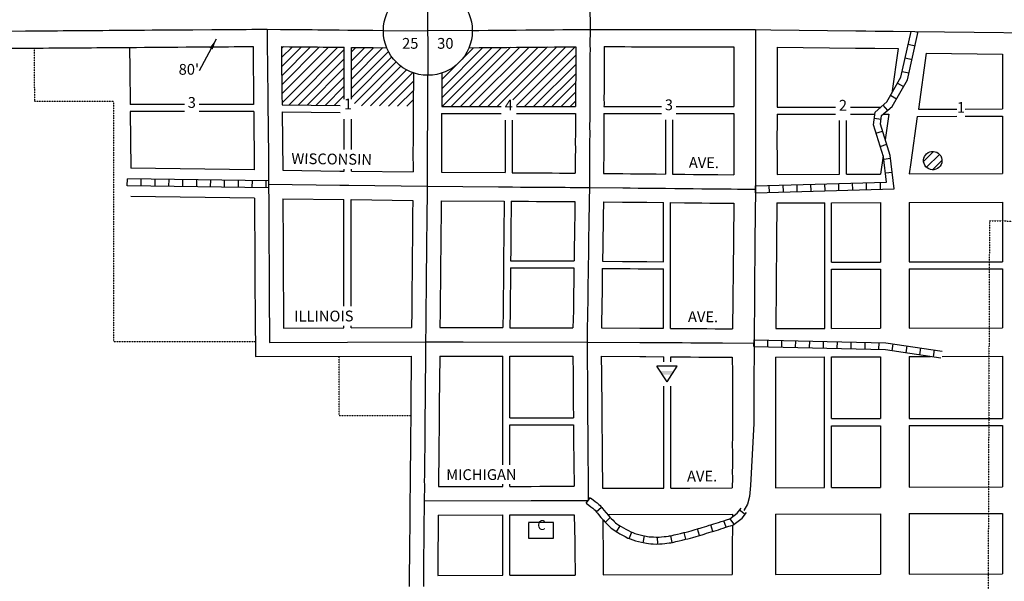
# Model space of a CAD drawing. Extents: x 1550333 to 1559338, y 16509095 to 16514906.
# Drawn here: x 1552581 to 1554865, y 16510609 to 16511911 of the extents above; entities that cross this region are included whole.
import ezdxf
from ezdxf.enums import TextEntityAlignment as Align

# ---------------------------------------------------------------- set-up
doc = ezdxf.new("R2010")
doc.units = 0
doc.header["$MEASUREMENT"] = 0
doc.linetypes.add('DGN_STYLE_2', pattern=[0.0011, 0, -0.0011])
for name, color, linetype in [('L10', 7, 'CONTINUOUS'), ('L14', 7, 'CONTINUOUS'), ('L17', 7, 'CONTINUOUS'), ('L18', 7, 'CONTINUOUS'), ('L2', 7, 'CONTINUOUS'), ('L20', 7, 'CONTINUOUS'), ('L23', 7, 'CONTINUOUS'), ('L3', 7, 'CONTINUOUS'), ('L5', 7, 'CONTINUOUS'), ('L8', 7, 'CONTINUOUS'), ('L9', 7, 'CONTINUOUS')]:
    doc.layers.add(name, color=color, linetype=linetype)
doc.styles.add('STYLE-FONT001', font='font001.shx')
doc.styles.add('STYLE-FONT002', font='font002.shx')
doc.dimstyles.get("Standard").update_dxf_attribs({"dimtxt": 0.18, "dimasz": 0.18, "dimexe": 0.18, "dimexo": 0.0625, "dimgap": 0.09, "dimtad": 0, "dimtih": 1, "dimtoh": 1, "dimdec": 4, "dimzin": 0, "dimtxsty": 'STANDARD', "dimcen": 0.09, "dimazin": 3, "dimtfac": 1, "dimtdec": 4, "dimtofl": 0, "dimtmove": 0, "dimatfit": 3, "dimtolj": 1, "dimtzin": 0})

# ---------------------------------------------------------------- blocks, each defined once
blk = doc.blocks.new('SSEC')
at = {"layer": 'L8', "color": 7, "linetype": 'CONTINUOUS'}
for p, q in [((0.6, -103.1), (-0.4, 103.1)), ((-103.1, 0.4), (103.1, 1.4))]:
    blk.add_line(p, q, dxfattribs=at)
blk.add_circle((0, 0), 103.1, dxfattribs=at)
blk = doc.blocks.new('BULK')
at = {"layer": 'L17', "color": 7, "linetype": 'CONTINUOUS'}
for p, q in [((-356, -34), (25, 348)), ((-248, -257), (257, 240)), ((-8, -357), (356, 8))]:
    blk.add_line(p, q, dxfattribs=at)
blk.add_ellipse((0, 0), major_axis=(178, -308), ratio=0.99935, dxfattribs=at)
blk = doc.blocks.new('BLFLD')
at = {"layer": 'L17', "color": 7, "linetype": 'CONTINUOUS'}
for p, q in [((0, 605), (-389, 0)), ((0, 605), (389, 0)), ((-389, 0), (389, 0))]:
    blk.add_line(p, q, dxfattribs=at)
blk.add_solid([(-181, 323), (181, 323), (-272, 182), (272, 182)], dxfattribs=at)
blk = doc.blocks.new('GOLF')
at = {"layer": 'L17', "color": 7, "linetype": 'CONTINUOUS'}
blk.add_line((-523, 275), (-523, -321), dxfattribs=at)
at = {"layer": 'L17', "color": 7, "linetype": 'CONTINUOUS', "flags": 128}
for points in [[(430, -321), (439, -321), (439, 284), (-523, 284)], [(-523, -321), (430, -321)]]:
    blk.add_lwpolyline(points, dxfattribs=at)
at = {"layer": 'L17', "color": 7, "linetype": 'CONTINUOUS', "style": 'STYLE-FONT001', "width": 0.987088}
blk.add_text('C', height=381, dxfattribs=at).set_placement((-24, -6), align=Align.CENTER)

msp = doc.modelspace()

# ---------------------------------------------------------------- linework, layer by layer
at = {"layer": 'L10', "color": 7, "linetype": 'CONTINUOUS'}
for p, q in [((1553187.6, 16511844.3), (1553192.3, 16511849)), ((1553688, 16511709.8), (1553697.5, 16511719.4))]:
    msp.add_line(p, q, dxfattribs=at)
at = {"layer": 'L14', "color": 7, "linetype": 'CONTINUOUS'}
for p, q in [((1553187.9, 16511823.4), (1553213.3, 16511848.8)), ((1553188.2, 16511802.4), (1553234.3, 16511848.6)), ((1553188.4, 16511781.5), (1553255.3, 16511848.3)), ((1553188.7, 16511760.5), (1553276.3, 16511848.1)), ((1553189, 16511739.6), (1553297.3, 16511847.9)), ((1553189.2, 16511718.6), (1553318.3, 16511847.7)), ((1553205.6, 16511713.7), (1553333.7, 16511841.9)), ((1553350.1, 16511837), (1553360.2, 16511847.1)), ((1553350.1, 16511815.8), (1553381.2, 16511846.9)), ((1553350.1, 16511794.6), (1553402.2, 16511846.8)), ((1553350.1, 16511773.4), (1553423.3, 16511846.6)), ((1553350.1, 16511752.2), (1553435.9, 16511838)), ((1553559.7, 16511730), (1553676.5, 16511846.9)), ((1553559.8, 16511751.3), (1553655.1, 16511846.7)), ((1553560.7, 16511709.8), (1553698, 16511847.1)), ((1553581.9, 16511709.8), (1553719.4, 16511847.3)), ((1553603.1, 16511709.8), (1553740.8, 16511847.5)), ((1553606.4, 16511819.1), (1553633.7, 16511846.5)), ((1553624.3, 16511709.8), (1553762.2, 16511847.7)), ((1553645.5, 16511709.8), (1553783.6, 16511847.9)), ((1553666.7, 16511709.8), (1553805, 16511848.1)), ((1553697.7, 16511719.6), (1553826.4, 16511848.3)), ((1553724.7, 16511725.4), (1553847.9, 16511848.5)), ((1553733.2, 16511712.6), (1553869.3, 16511848.7)), ((1553751.6, 16511709.8), (1553870.7, 16511828.9)), ((1553226.6, 16511713.5), (1553333.7, 16511820.7)), ((1553350.1, 16511731), (1553444, 16511824.9)), ((1553357.5, 16511717.1), (1553453.7, 16511813.4)), ((1553559.9, 16511772.6), (1553593.8, 16511806.5)), ((1553772.8, 16511709.8), (1553870.6, 16511807.5)), ((1553247.5, 16511713.3), (1553333.7, 16511799.5)), ((1553373.4, 16511711.9), (1553464.9, 16511803.4)), ((1553394.4, 16511711.7), (1553477.8, 16511795.1)), ((1553415.4, 16511711.4), (1553492.9, 16511788.9)), ((1553794, 16511709.8), (1553870.4, 16511786.2)), ((1553268.5, 16511713.1), (1553333.7, 16511778.2)), ((1553436.4, 16511711.2), (1553493.9, 16511768.7)), ((1553815.2, 16511709.8), (1553870.3, 16511764.8)), ((1553289.5, 16511712.8), (1553333.7, 16511757)), ((1553310.5, 16511712.6), (1553333.7, 16511735.8)), ((1553457.4, 16511711), (1553493.8, 16511747.5)), ((1553836.4, 16511709.8), (1553870.1, 16511743.5)), ((1553478.4, 16511710.8), (1553493.8, 16511726.2)), ((1553857.7, 16511709.8), (1553870, 16511722.1))]:
    msp.add_line(p, q, dxfattribs=at)
at = {"layer": 'L18', "color": 7, "linetype": 'CONTINUOUS'}
for p, q in [((1553333.7, 16511727), (1553333.7, 16511847.5)), ((1553350.1, 16511727), (1553350.1, 16511847.2)), ((1554860.9, 16511831.7), (1554860.9, 16511704.6)), ((1552962.6, 16511715.1), (1552836.7, 16511715.1)), ((1553123.2, 16511715.1), (1552997, 16511715.1)), ((1552962.6, 16511698.8), (1552836.8, 16511698.8)), ((1553123.4, 16511698.8), (1552997, 16511698.8)), ((1553559.5, 16511693.7), (1553697.2, 16511693.7)), ((1553559.6, 16511709.8), (1553697.2, 16511709.8)), ((1553733.2, 16511709.8), (1553869.9, 16511709.8)), ((1553733.2, 16511693.7), (1553870.2, 16511693.7)), ((1553936, 16511694), (1554069.7, 16511694)), ((1553936.1, 16511710), (1554069.7, 16511710)), ((1554103.8, 16511710), (1554237.5, 16511710)), ((1554103.8, 16511694), (1554237.5, 16511694)), ((1554337.5, 16511708.4), (1554473.3, 16511708.4)), ((1554337.5, 16511692.1), (1554473.3, 16511692.1)), ((1554507.7, 16511708.4), (1554578.1, 16511708.4)), ((1554507.7, 16511692.1), (1554564.5, 16511692.1)), ((1554583.7, 16511692.1), (1554597.1, 16511692.1)), ((1553333.7, 16511610.1), (1553333.7, 16511681.1)), ((1553350.1, 16511610.1), (1553350.1, 16511681.1)), ((1553706.5, 16511678.4), (1553706.5, 16511556.7)), ((1553723.2, 16511678.4), (1553723.2, 16511556.6)), ((1554078.5, 16511679), (1554078.5, 16511553.4)), ((1554095, 16511679), (1554095, 16511553.2)), ((1554482.4, 16511553.1), (1554482.4, 16511677.9)), ((1554498.5, 16511553.2), (1554498.5, 16511677.9)), ((1554860.9, 16511687.9), (1554860.9, 16511554.4)), ((1553124.7, 16511563.2), (1552838.1, 16511567.3)), ((1553333.7, 16511560.4), (1553333.7, 16511565.1)), ((1553350.1, 16511560.2), (1553350.1, 16511565.1)), ((1553125.3, 16511497.2), (1552838.7, 16511501.2)), ((1553332.8, 16511246.9), (1553332.8, 16511494.4)), ((1553349.6, 16511246.9), (1553349.6, 16511494.2)), ((1554074.5, 16511350), (1554074.5, 16511487.5)), ((1554090.5, 16511195.7), (1554090.5, 16511487.3)), ((1554448.1, 16511195.3), (1554448.1, 16511487)), ((1554464.1, 16511349.5), (1554464.1, 16511487)), ((1554577.6, 16511487.4), (1554577.6, 16511349.5)), ((1554644.3, 16511487.6), (1554644.3, 16511350.1)), ((1554860.9, 16511488.4), (1554860.9, 16511350.1)), ((1553719.4, 16511352.1), (1553866.7, 16511352.1)), ((1554464.1, 16511349.5), (1554577.6, 16511349.5)), ((1554644.3, 16511350.1), (1554860.9, 16511350.1)), ((1553719.2, 16511335.7), (1553866.2, 16511335.7)), ((1554074.5, 16511195.8), (1554074.5, 16511333.3)), ((1554464.1, 16511332.9), (1554577.6, 16511332.9)), ((1554464.1, 16511195.4), (1554464.1, 16511332.9)), ((1554577.6, 16511332.9), (1554577.6, 16511195.8)), ((1554644.3, 16511333.5), (1554860.9, 16511333.5)), ((1554644.3, 16511333.5), (1554644.3, 16511196)), ((1554860.9, 16511333.5), (1554860.9, 16511196.8)), ((1553192.8, 16511196.3), (1553332.8, 16511196.8)), ((1553332.8, 16511196.8), (1553332.8, 16511201.8)), ((1553349.6, 16511196.8), (1553349.6, 16511201.8)), ((1553349.6, 16511196.8), (1553489.6, 16511197.3)), ((1553127.3, 16511130.1), (1553488.9, 16511131.3)), ((1553701.1, 16510879.5), (1553701.1, 16511131.3)), ((1553717.9, 16510988.2), (1553717.9, 16511131.2)), ((1554075, 16511118), (1554075, 16511129.8)), ((1554091.1, 16511117.9), (1554091.1, 16511129.7)), ((1554447.6, 16510826.4), (1554447.6, 16511129.4)), ((1554464.1, 16510986.5), (1554464.1, 16511129.5)), ((1554577.6, 16511129.9), (1554577.6, 16510986.5)), ((1554644.3, 16511130.1), (1554644.3, 16510986.6)), ((1554860.9, 16511130.9), (1554860.9, 16510986.6)), ((1554075, 16510825.2), (1554075, 16511061.4)), ((1554091.1, 16510825.2), (1554091.1, 16511061.6)), ((1553717.9, 16510988.2), (1553865.3, 16510988.2)), ((1554464.1, 16510986.5), (1554577.6, 16510986.5)), ((1554644.3, 16510986.6), (1554860.9, 16510986.6)), ((1553717.9, 16510972.2), (1553865.2, 16510972.2)), ((1553717.9, 16510879.5), (1553717.9, 16510972.2)), ((1554464.1, 16510969.5), (1554577.6, 16510969.5)), ((1554464.1, 16510826.5), (1554464.1, 16510969.5)), ((1554577.6, 16510969.5), (1554577.6, 16510826.9)), ((1554644.3, 16510970.6), (1554860.9, 16510970.6)), ((1554644.3, 16510970.6), (1554644.3, 16510827.1)), ((1554860.9, 16510970.6), (1554860.9, 16510827.9)), ((1553701.1, 16510829.1), (1553701.1, 16510834.1)), ((1553717.9, 16510829.2), (1553717.9, 16510834.1)), ((1553701.7, 16510623.1), (1553701.7, 16510763.1)), ((1553717.9, 16510623.2), (1553717.9, 16510763.2)), ((1554577.6, 16510765.8), (1554577.6, 16510625.8)), ((1554644.3, 16510766), (1554644.3, 16510626)), ((1554860.9, 16510766.6), (1554860.9, 16510626.6))]:
    msp.add_line(p, q, dxfattribs=at)
at = {"layer": 'L18', "color": 7, "linetype": 'CONTINUOUS', "flags": 128}
for points in [[(1552544, 16511845), (1552594.4, 16511845.4), (1552605, 16511845.5), (1552619.4, 16511845.6), (1552634.7, 16511845.7), (1552648.5, 16511845.8), (1552668.2, 16511845.9), (1552695.7, 16511846.1), (1552709.5, 16511846.2), (1552723.4, 16511846.3), (1552733.6, 16511846.4), (1552746.9, 16511846.5), (1552759.8, 16511846.6), (1552773.4, 16511846.7), (1552788.4, 16511846.8), (1552803.2, 16511846.9), (1552819.2, 16511847), (1552835.1, 16511847.1), (1552851.9, 16511847.2), (1552870.1, 16511847.4), (1552888.1, 16511847.5), (1552907.7, 16511847.6), (1552927.7, 16511847.8), (1552947.4, 16511847.9), (1552966.4, 16511848.1), (1552982.4, 16511848.2), (1553026.8, 16511848.5), (1553038, 16511848.5), (1553051.3, 16511848.6), (1553064.9, 16511848.7), (1553078.4, 16511848.9), (1553092, 16511848.9), (1553122.1, 16511849.1)], [(1552835.1, 16511847.1), (1552835.9, 16511796.6), (1552836.7, 16511715.1)], [(1553122.1, 16511849.1), (1553122.3, 16511806), (1553122.3, 16511789.8), (1553122.6, 16511772.6), (1553122.9, 16511755.8), (1553122.9, 16511736.8), (1553123.2, 16511718.6), (1553123.2, 16511715.1)], [(1553187.6, 16511849.1), (1553206.3, 16511848.8), (1553218.6, 16511848.7), (1553231.6, 16511848.6), (1553244.4, 16511848.4), (1553258.4, 16511848.3), (1553271.8, 16511848.1), (1553284.6, 16511848), (1553300.4, 16511847.9), (1553333.7, 16511847.5)], [(1553187.6, 16511849.1), (1553188.2, 16511822.1), (1553188.3, 16511806.2), (1553188.3, 16511790.5), (1553188.6, 16511773.7), (1553188.9, 16511756.3), (1553188.9, 16511737.3), (1553189.3, 16511713.9)], [(1553350.1, 16511847.2), (1553386.8, 16511847), (1553399.5, 16511846.8), (1553431.9, 16511846.5)], [(1553622.9, 16511846.4), (1553646.5, 16511846.6), (1553667.8, 16511846.8), (1553689, 16511847), (1553711, 16511847.2), (1553732.8, 16511847.4), (1553755, 16511847.6), (1553777, 16511847.8), (1553799.3, 16511848), (1553821, 16511848.2), (1553870.8, 16511848.7)], [(1553870.8, 16511848.7), (1553870.5, 16511817.4), (1553870.5, 16511804), (1553870.4, 16511790), (1553870.5, 16511776.1), (1553870.3, 16511760.8), (1553870.3, 16511745.5), (1553869.9, 16511709.8)], [(1553936.3, 16511849), (1553936.6, 16511803.7), (1553936.4, 16511789.7), (1553936.5, 16511775.9), (1553936.3, 16511760.5), (1553936.3, 16511745.2), (1553936.1, 16511729.9), (1553936.2, 16511714.9), (1553936.1, 16511710)], [(1553936.3, 16511849), (1553957.7, 16511848.9), (1553970.6, 16511848.9), (1553984.8, 16511848.9), (1554000, 16511848.8), (1554016, 16511848.8), (1554032.5, 16511848.8), (1554050, 16511848.8), (1554068.3, 16511848.8), (1554086.5, 16511848.7), (1554105.2, 16511848.7), (1554124, 16511848.6), (1554144, 16511848.7), (1554164.2, 16511848.7), (1554184.7, 16511848.6), (1554237.5, 16511848.6)], [(1554237.5, 16511848.6), (1554237.5, 16511710)], [(1554337.5, 16511847.9), (1554519.9, 16511845.6), (1554542.9, 16511845.3), (1554564.6, 16511845.1), (1554618.4, 16511844.4)], [(1554337.5, 16511847.9), (1554337.5, 16511708.4)], [(1554618.4, 16511844.4), (1554603.9, 16511741.2)], [(1554683.5, 16511833.5), (1554665.4, 16511703.9)], [(1554683.5, 16511833.5), (1554860.9, 16511831.7)], [(1553494, 16511787.9), (1553493.8, 16511773.8), (1553493.8, 16511756), (1553493.6, 16511737.9), (1553493.6, 16511718.3), (1553493.6, 16511700.2), (1553493.4, 16511682.1), (1553493.4, 16511662.9), (1553493.2, 16511645.4), (1553493.2, 16511626.8), (1553493, 16511608.3), (1553493.1, 16511558.4)], [(1553560, 16511787.6), (1553559.8, 16511773.5), (1553559.8, 16511755.6), (1553559.6, 16511737.5), (1553559.6, 16511718.3), (1553559.6, 16511709.8)], [(1553189.3, 16511713.9), (1553323.7, 16511712.2)], [(1552836.8, 16511698.8), (1552838.1, 16511567.3)], [(1553123.4, 16511698.8), (1553124.7, 16511563.2)], [(1553189.4, 16511697.8), (1553190.7, 16511562.3)], [(1553189.4, 16511697.8), (1553323.7, 16511696)], [(1553559.5, 16511693.7), (1553559.4, 16511681.7), (1553559.4, 16511662.5), (1553559.2, 16511645), (1553559.2, 16511626.4), (1553559, 16511608), (1553559.1, 16511557.7)], [(1553870.2, 16511693.7), (1553869.8, 16511664.6), (1553869.9, 16511647.1), (1553869.6, 16511628.5), (1553869.7, 16511610.6), (1553869.4, 16511592.6), (1553869.5, 16511555.6)], [(1553936, 16511694), (1553936, 16511682), (1553935.8, 16511664.2), (1553935.9, 16511646.7), (1553935.6, 16511628.2), (1553935.7, 16511610.2), (1553935, 16511555)], [(1554237.5, 16511694), (1554237.5, 16511665.6), (1554237.5, 16511642.9), (1554237.4, 16511620.3), (1554237.6, 16511597.2), (1554237.6, 16511551.7)], [(1554337.5, 16511692.1), (1554337.5, 16511665.5), (1554337.4, 16511642.8), (1554337.4, 16511620.7), (1554337.6, 16511597.7), (1554337.6, 16511552.6)], [(1554597.1, 16511692.1), (1554588.8, 16511633)], [(1554665.4, 16511703.9), (1554754.4, 16511704.2)], [(1554774.4, 16511704.3), (1554860.9, 16511704.6)], [(1554663, 16511687.2), (1554648.1, 16511580.6), (1554644.3, 16511553.7)], [(1554663, 16511687.2), (1554754.4, 16511687.6)], [(1554774.4, 16511687.6), (1554860.9, 16511687.9)], [(1554583.6, 16511596), (1554577.6, 16511553.4)], [(1553190.7, 16511562.3), (1553323.5, 16511560.5), (1553333.7, 16511560.4)], [(1553350.1, 16511560.2), (1553493.1, 16511558.4)], [(1553559.1, 16511557.7), (1553706.5, 16511556.7)], [(1553723.2, 16511556.6), (1553742.6, 16511556.4), (1553761.6, 16511556.3), (1553780.4, 16511556.1), (1553799.3, 16511556), (1553816.1, 16511555.9), (1553832.8, 16511555.8), (1553846.6, 16511555.7), (1553858, 16511555.6), (1553869.5, 16511555.6)], [(1553935, 16511555), (1553979.9, 16511554.5), (1553997.4, 16511554.3), (1554015.9, 16511554.1), (1554036.4, 16511553.8), (1554057.1, 16511553.6), (1554078.5, 16511553.4)], [(1554095, 16511553.2), (1554123.6, 16511552.9), (1554143.6, 16511552.7), (1554163.6, 16511552.5), (1554182.6, 16511552.3), (1554200, 16511552.1), (1554237.6, 16511551.7)], [(1554337.6, 16511552.6), (1554482.4, 16511553.1)], [(1554498.5, 16511553.2), (1554577.6, 16511553.4)], [(1554578.7, 16511561.3), (1554578.5, 16511559.5)], [(1554644.3, 16511553.7), (1554860.9, 16511554.4)], [(1553125.3, 16511497.2), (1553125.4, 16511449), (1553125.6, 16511430.6), (1553125.7, 16511411.5), (1553125.7, 16511393.6), (1553125.7, 16511376.3), (1553126, 16511358.1), (1553126, 16511340.8), (1553126.1, 16511323.1), (1553126.1, 16511305.3), (1553126.1, 16511288.5), (1553126.4, 16511271.3), (1553126.5, 16511255.5), (1553126.5, 16511240.7), (1553126.6, 16511226.8), (1553127.3, 16511130.1)], [(1553191.3, 16511496.3), (1553191.3, 16511467.5), (1553191.4, 16511449.6), (1553191.6, 16511431), (1553191.6, 16511411.5), (1553191.7, 16511393.7), (1553191.7, 16511376.8), (1553192, 16511358.7), (1553192, 16511340.9), (1553192.1, 16511323.3), (1553192.1, 16511305.4), (1553192.1, 16511289.2), (1553192.4, 16511272), (1553192.5, 16511255.8), (1553192.8, 16511196.3)], [(1553191.3, 16511496.3), (1553332.8, 16511494.4)], [(1553349.6, 16511494.2), (1553492.5, 16511492.4)], [(1553492.5, 16511492.4), (1553492.2, 16511461.2), (1553492, 16511446.2), (1553491.8, 16511429.2), (1553491.5, 16511412), (1553491.6, 16511395), (1553491.4, 16511376), (1553491.1, 16511356.4), (1553490.9, 16511337.3), (1553490.9, 16511316.1), (1553490.6, 16511295.8), (1553490.4, 16511275.7), (1553490.1, 16511255.1), (1553490.1, 16511235.5), (1553489.6, 16511197.3)], [(1553558.5, 16511491.7), (1553558.2, 16511460.4), (1553558, 16511445.4), (1553557.8, 16511428.4), (1553557.6, 16511411.7), (1553557.6, 16511394.7), (1553557.3, 16511375.2), (1553557.1, 16511355.6), (1553556.9, 16511336.9), (1553556.9, 16511315.7), (1553556.6, 16511295), (1553556.4, 16511274.9), (1553556.1, 16511254.7), (1553556.1, 16511235.1), (1553555.6, 16511197.4)], [(1553558.5, 16511491.7), (1553704.5, 16511490.7)], [(1553704.5, 16511490.7), (1553704.2, 16511460.3), (1553704, 16511445.3), (1553703.8, 16511428.3), (1553703.6, 16511411.5), (1553703.6, 16511394.5), (1553703.3, 16511375), (1553703.1, 16511355.5), (1553702.9, 16511336.8), (1553702.9, 16511315.6), (1553702.6, 16511294.8), (1553702.4, 16511274.7), (1553702.1, 16511254.6), (1553702.1, 16511235), (1553701.6, 16511197.3)], [(1553720.9, 16511490.6), (1553720.5, 16511460.2), (1553720.3, 16511445.2), (1553720.1, 16511428.3), (1553719.9, 16511411.5), (1553719.9, 16511394.5), (1553719.7, 16511375), (1553719.4, 16511352.1)], [(1553720.9, 16511490.6), (1553742.1, 16511490.4), (1553761.1, 16511490.3), (1553779.9, 16511490.1), (1553798.9, 16511490), (1553815.6, 16511489.9), (1553832.4, 16511489.8), (1553846.1, 16511489.7), (1553868.7, 16511489.5)], [(1553868.7, 16511489.5), (1553868.2, 16511455.3), (1553867.9, 16511431.9), (1553867.4, 16511409.7), (1553867.1, 16511386.8), (1553866.7, 16511352.1)], [(1553934.7, 16511489), (1553934.2, 16511454.5), (1553933.9, 16511430.7), (1553933.4, 16511408.5), (1553933.1, 16511386), (1553932.7, 16511351.5)], [(1553934.7, 16511489), (1553979.2, 16511488.5), (1553996.7, 16511488.3), (1554015.2, 16511488.1), (1554035.6, 16511487.9), (1554074.5, 16511487.5)], [(1554090.5, 16511487.3), (1554122.9, 16511487), (1554142.9, 16511486.7), (1554162.9, 16511486.5), (1554181.8, 16511486.3), (1554237.3, 16511485.8)], [(1554237.3, 16511485.8), (1554236.4, 16511400), (1554234.5, 16511194.6)], [(1554337.3, 16511486.6), (1554336.4, 16511399), (1554334.6, 16511195)], [(1554337.3, 16511486.6), (1554448.1, 16511487)], [(1554464.1, 16511487), (1554577.6, 16511487.4)], [(1554644.3, 16511487.6), (1554860.9, 16511488.4)], [(1553932.7, 16511351.5), (1553979.2, 16511351), (1553996.7, 16511350.8), (1554015.2, 16511350.6), (1554035.6, 16511350.4), (1554074.5, 16511350)], [(1553719.2, 16511335.7), (1553719.2, 16511315.5), (1553719, 16511294.8), (1553718.7, 16511274.7), (1553718.5, 16511254.5), (1553718.5, 16511235), (1553718, 16511197.2)], [(1553866.2, 16511335.7), (1553865.8, 16511300.4), (1553865.5, 16511278), (1553865.3, 16511256.9), (1553865, 16511236.8), (1553864, 16511197.1)], [(1553932.2, 16511334.8), (1553931.8, 16511299.6), (1553931.5, 16511277.1), (1553931.3, 16511256.1), (1553930.5, 16511196.8)], [(1553932.2, 16511334.8), (1553979.2, 16511334.3), (1553996.7, 16511334.1), (1554015.2, 16511333.9), (1554035.6, 16511333.7), (1554074.5, 16511333.3)], [(1553555.6, 16511197.4), (1553609.7, 16511197.3), (1553701.6, 16511197.3)], [(1553718, 16511197.2), (1553864, 16511197.1)], [(1553930.5, 16511196.8), (1554019.6, 16511196.2), (1554033.8, 16511196.1), (1554049.3, 16511196), (1554074.5, 16511195.8)], [(1554090.5, 16511195.7), (1554118.1, 16511195.5), (1554137.5, 16511195.3), (1554156.3, 16511195.2), (1554175, 16511195), (1554193.8, 16511194.9), (1554211, 16511194.8), (1554234.5, 16511194.6)], [(1554334.6, 16511195), (1554448.1, 16511195.3)], [(1554464.1, 16511195.4), (1554577.6, 16511195.8)], [(1554644.3, 16511196), (1554860.9, 16511196.8)], [(1553488.9, 16511131.3), (1553487.9, 16511019), (1553487.7, 16510998.8), (1553487.7, 16510978.1), (1553487.4, 16510956.4), (1553487.2, 16510935.8), (1553487.2, 16510915.4), (1553486.9, 16510897.2), (1553486.7, 16510880.8), (1553486.5, 16510866.2), (1553486.4, 16510855.1), (1553486.2, 16510842.5), (1553486.4, 16510831.5), (1553485.9, 16510796)], [(1553554.9, 16511131.4), (1553553.9, 16511018.3), (1553553.7, 16510998.4), (1553553.7, 16510977.7), (1553553.4, 16510955.6), (1553553.2, 16510935.4), (1553553.1, 16510914.9), (1553552.9, 16510896.4), (1553552.7, 16510880), (1553552.5, 16510865.3), (1553552.1, 16510828.7)], [(1553554.9, 16511131.4), (1553609.7, 16511131.4), (1553701.1, 16511131.3)], [(1553717.9, 16511131.2), (1553863.8, 16511131.1)], [(1553863.8, 16511131.1), (1553864.5, 16511089.4), (1553864.5, 16511072.9), (1553864.6, 16511060.5), (1553864.8, 16511035), (1553864.9, 16511020.9), (1553865.3, 16510988.2)], [(1553929.8, 16511130.8), (1553930.5, 16511090), (1553930.5, 16511073.2), (1553930.6, 16511061), (1553930.8, 16511035.4), (1553930.9, 16511021.5), (1553931.1, 16511002.6), (1553931.1, 16510982.4), (1553931.4, 16510961.6), (1553931.6, 16510940.3), (1553931.6, 16510921.4), (1553931.9, 16510901.5), (1553931.9, 16510884.4), (1553932.2, 16510868.6), (1553932.3, 16510855.1), (1553932.5, 16510824.8)], [(1553929.8, 16511130.8), (1554019.1, 16511130.2), (1554033.3, 16511130.1), (1554075, 16511129.8)], [(1554091.1, 16511129.7), (1554137, 16511129.3), (1554155.8, 16511129.2), (1554174.5, 16511129), (1554233.8, 16511128.7)], [(1554233.8, 16511128.7), (1554234.1, 16511091.4), (1554234, 16511079.5), (1554234.1, 16511066.1), (1554234.1, 16511053.3), (1554234, 16511038.8), (1554234, 16511023.3), (1554234.1, 16511008.2), (1554233.9, 16510992.7), (1554233.9, 16510975.2), (1554234, 16510958.3), (1554234, 16510942.9), (1554233.8, 16510925.9), (1554233.9, 16510908.6), (1554233.9, 16510892.1), (1554234, 16510876.9), (1554233.8, 16510861.9), (1554233.9, 16510849.5), (1554233.6, 16510825.7)], [(1554333.8, 16511129), (1554447.6, 16511129.4)], [(1554333.8, 16511129), (1554334.1, 16511091.2), (1554334, 16511079.3), (1554334.1, 16511066.7), (1554334.2, 16511053), (1554334, 16511038.4), (1554334, 16511023.7), (1554334.1, 16511007.8), (1554333.9, 16510992.2), (1554333.9, 16510975.4), (1554334, 16510958.6), (1554334, 16510942.5), (1554333.8, 16510925.4), (1554333.9, 16510908.8), (1554333.9, 16510892.4), (1554334, 16510876.5), (1554333.8, 16510861.7), (1554334.1, 16510826)], [(1554464.1, 16511129.5), (1554577.6, 16511129.9)], [(1554644.3, 16511130.1), (1554693.9, 16511130.3)], [(1554720.5, 16511130.4), (1554860.9, 16511130.9)], [(1553865.2, 16510972.2), (1553865.6, 16510940), (1553865.6, 16510920.9), (1553865.9, 16510901), (1553865.9, 16510883.8), (1553866.9, 16510829.6)], [(1553552.1, 16510828.7), (1553701.1, 16510829.1)], [(1553717.9, 16510829.2), (1553767, 16510829.3), (1553787.5, 16510829.4), (1553807.8, 16510829.4), (1553824.8, 16510829.5), (1553841, 16510829.5), (1553856, 16510829.6), (1553866.9, 16510829.6)], [(1553932.5, 16510824.8), (1554075, 16510825.2)], [(1554091.1, 16510825.2), (1554114.4, 16510825.3), (1554134.9, 16510825.4), (1554233.6, 16510825.7)], [(1554334.1, 16510826), (1554447.6, 16510826.4)], [(1554464.1, 16510826.5), (1554577.6, 16510826.9)], [(1554644.3, 16510827.1), (1554860.9, 16510827.9)], [(1553485.9, 16510796), (1553485.7, 16510775.8), (1553485.6, 16510771.9), (1553485.6, 16510767.6), (1553485.4, 16510757), (1553485.3, 16510749.1), (1553485.5, 16510738.7), (1553485.3, 16510725.6), (1553485.1, 16510709.9), (1553484.9, 16510693.7), (1553484.7, 16510676), (1553484.7, 16510657.9), (1553484.5, 16510639), (1553484.2, 16510619.3), (1553484, 16510597.4)], [(1553551.5, 16510762.7), (1553551.4, 16510749.1), (1553551.5, 16510738.6), (1553551.3, 16510724.8), (1553551.1, 16510709.1), (1553550.9, 16510692.8), (1553550.7, 16510675.6), (1553550.7, 16510622.7)], [(1553551.5, 16510762.7), (1553701.7, 16510763.1)], [(1553717.9, 16510763.2), (1553767.2, 16510763.3), (1553787.7, 16510763.4), (1553807.9, 16510763.4), (1553824.9, 16510763.5), (1553867.3, 16510763.6)], [(1553867.3, 16510763.6), (1553868.2, 16510700.6), (1553868.2, 16510680.6), (1553868.9, 16510623.7)], [(1553944.7, 16510763.9), (1554234.6, 16510764.7)], [(1554234.6, 16510764.7), (1554234.5, 16510759)], [(1554334.1, 16510765), (1554577.6, 16510765.8)], [(1554334.1, 16510765), (1554334.3, 16510720.6), (1554334.3, 16510705.5), (1554334.2, 16510690), (1554334.2, 16510672.5), (1554334.2, 16510655.7), (1554334.3, 16510640.3), (1554334.1, 16510625)], [(1554644.3, 16510766), (1554860.9, 16510766.6)], [(1553933.3, 16510752.7), (1553933.5, 16510728.7), (1553933.6, 16510714.6), (1553933.9, 16510695.8), (1553933.9, 16510675.7), (1553934.1, 16510654.5), (1553934.5, 16510623.8)], [(1554234.3, 16510739.2), (1554233.7, 16510689.7), (1554233.7, 16510672.2), (1554233.7, 16510655.3), (1554233.8, 16510624.7)], [(1553550.7, 16510622.7), (1553701.7, 16510623.1)], [(1553717.9, 16510623.2), (1553767.6, 16510623.3), (1553788.1, 16510623.4), (1553868.9, 16510623.7)], [(1553934.5, 16510623.8), (1554233.8, 16510624.7)], [(1554334.1, 16510625), (1554577.6, 16510625.8)], [(1554644.3, 16510626), (1554860.9, 16510626.6)]]:
    msp.add_lwpolyline(points, dxfattribs=at)
at = {"layer": 'L2', "color": 6, "linetype": 'DGN_STYLE_2'}
for p, q in [((1552613.9, 16511845.6), (1552614.7, 16511721.6)), ((1552798.9, 16511721.6), (1552614.7, 16511721.6)), ((1552798.9, 16511164.6), (1552798.9, 16511721.6)), ((1553126.9, 16511164.6), (1552798.9, 16511164.6)), ((1553321.9, 16510992.6), (1553321.9, 16511130.7)), ((1553487.7, 16510992.6), (1553321.9, 16510992.6))]:
    msp.add_line(p, q, dxfattribs=at)
at = {"layer": 'L2', "color": 6, "linetype": 'DGN_STYLE_2', "flags": 128}
for points in [[(1554830.4, 16511445), (1554826.8, 16510458.1), (1554826.1, 16510398.2), (1554826, 16510366), (1554825.6, 16510333.2), (1554825.4, 16510300.1), (1554824.9, 16510260.7), (1554824.5, 16510230.2), (1554824.3, 16510194.2), (1554823.9, 16510156.9), (1554823.7, 16510120.1), (1554823.2, 16510082.5), (1554823, 16510044.7), (1554822.5, 16510005.7), (1554822.3, 16509966.6), (1554821.8, 16509927.8), (1554821.5, 16509888.6), (1554821, 16509845.3), (1554820.6, 16509810.8), (1554820.3, 16509771.6), (1554819.9, 16509732.7), (1554819.6, 16509694.1), (1554819.2, 16509656.6), (1554819, 16509620), (1554818.5, 16509582), (1554818.2, 16509559.8), (1554818.2, 16509534.8), (1554817.8, 16509504.7), (1554817.5, 16509485.1), (1554817.5, 16509479.7), (1554817.5, 16509464.7), (1554817.3, 16509441.9), (1554817.2, 16509435.4), (1554817.1, 16509425.4), (1554816.8, 16509406.3), (1554816.7, 16509395.8), (1554816.8, 16509382.5), (1554816.5, 16509356.7), (1554816.3, 16509343.2), (1554815.2, 16509254.6)], [(1554830.4, 16511445), (1556126, 16511431.5)]]:
    msp.add_lwpolyline(points, dxfattribs=at)
at = {"layer": 'L20', "color": 2, "linetype": 'CONTINUOUS', "flags": 128}
for points in [[(1554657, 16511883.8), (1555069.1, 16511879.5), (1555546.4, 16511874.8), (1555603.8, 16511876), (1555644.9, 16511879.5), (1555667.8, 16511883.1), (1555689.1, 16511887.8), (1555738.4, 16511901.8), (1555780.1, 16511915.6), (1555836.8, 16511937), (1555946.7, 16511982.7), (1556230.6, 16512105.2), (1556453.6, 16512192.6), (1556579.9, 16512239.5), (1556601.2, 16512248.9), (1556636.8, 16512262.2)], [(1552543.7, 16511885), (1552594.2, 16511885.4), (1552604.7, 16511885.5), (1552619.2, 16511885.6), (1552634.4, 16511885.7), (1552648.2, 16511885.8), (1552667.9, 16511885.9), (1552681.7, 16511886), (1552695.4, 16511886.1), (1552709.1, 16511886.2), (1552723.1, 16511886.3), (1552733.4, 16511886.4), (1552746.6, 16511886.5), (1552759.4, 16511886.6), (1552773.1, 16511886.7), (1552788.1, 16511886.8), (1552802.9, 16511886.9), (1552818.9, 16511887), (1552834.9, 16511887.1), (1552851.6, 16511887.2), (1552869.9, 16511887.4), (1552887.9, 16511887.5), (1552907.4, 16511887.6), (1552927.4, 16511887.8), (1552947.1, 16511887.9), (1552966.1, 16511888.1), (1552982.1, 16511888.2), (1553026.6, 16511888.5), (1553037.8, 16511888.5), (1553051.1, 16511888.6), (1553064.6, 16511888.7), (1553078.1, 16511888.9), (1553091.8, 16511888.9), (1553105.8, 16511889), (1553119.1, 16511889.1), (1553132.6, 16511889.2), (1553154.6, 16511889.3)], [(1553154.6, 16511889.3), (1553185.8, 16511889), (1553195.8, 16511889), (1553206.8, 16511888.8), (1553219, 16511888.7), (1553232, 16511888.6), (1553244.8, 16511888.4), (1553258.8, 16511888.3), (1553272.3, 16511888.1), (1553285, 16511888), (1553300.8, 16511887.8), (1553321.8, 16511887.7), (1553342.2, 16511887.4), (1553358.7, 16511887.3), (1553375.2, 16511887.1), (1553387.2, 16511887), (1553400, 16511886.8), (1553424.3, 16511886.6)], [(1553630.6, 16511886.4), (1553646.1, 16511886.6), (1553667.4, 16511886.8), (1553688.6, 16511887), (1553710.6, 16511887.2), (1553732.4, 16511887.4), (1553754.6, 16511887.6), (1553776.6, 16511887.8), (1553798.9, 16511888), (1553820.6, 16511888.2), (1553840.9, 16511888.4), (1553858.1, 16511888.5), (1553903.9, 16511888.9)], [(1553903.9, 16511888.9), (1553923.9, 16511888.9), (1553933.1, 16511889), (1553945.6, 16511888.9), (1553957.8, 16511888.9), (1553970.6, 16511888.9), (1553984.8, 16511888.9), (1554000.1, 16511888.8), (1554016.1, 16511888.8), (1554032.6, 16511888.8), (1554050.1, 16511888.8), (1554068.3, 16511888.8), (1554086.6, 16511888.7), (1554105.3, 16511888.7), (1554124, 16511888.7), (1554144, 16511888.7), (1554164.3, 16511888.7), (1554184.8, 16511888.6), (1554204.5, 16511888.6), (1554224.3, 16511888.5), (1554241.5, 16511888.5), (1554257.8, 16511888.5), (1554271.5, 16511888.5), (1554287.5, 16511888.4)], [(1554287.5, 16511888.4), (1554323.2, 16511888.1), (1554520.4, 16511885.6), (1554543.4, 16511885.3), (1554565.1, 16511885.1), (1554587.9, 16511884.8), (1554606.9, 16511884.6), (1554657.1, 16511883.9)]]:
    msp.add_lwpolyline(points, dxfattribs=at)
at = {"layer": 'L3', "color": 2, "linetype": 'CONTINUOUS'}
msp.add_line((1553159.8, 16511163.2), (1553522.2, 16511164.4), dxfattribs=at)
at = {"layer": 'L3', "color": 2, "linetype": 'CONTINUOUS', "flags": 128}
for points in [[(1553902.3, 16512265.1), (1553902.8, 16512106.8), (1553902.9, 16512092.3), (1553902.9, 16512076), (1553903.2, 16512058.1), (1553903.3, 16512022.6), (1553903.3, 16512004.9), (1553903.3, 16511987.1), (1553903.6, 16511971.1), (1553903.5, 16511958), (1553903.6, 16511946.6), (1553903.9, 16511888.9)], [(1553154.6, 16511889.3), (1553154.7, 16511858.7), (1553154.8, 16511847.5), (1553154.9, 16511835.4), (1553155.2, 16511821.6), (1553155.3, 16511806.1), (1553155.3, 16511790.1), (1553155.6, 16511773.2), (1553155.9, 16511756.1), (1553155.9, 16511737.1), (1553156.2, 16511719), (1553157.4, 16511593.8), (1553157.5, 16511579.4), (1553157.6, 16511567.7), (1553158.1, 16511529.7)], [(1553903.9, 16511888.9), (1553903.6, 16511852.1), (1553903.8, 16511842), (1553903.6, 16511829.7), (1553903.5, 16511817.3), (1553903.6, 16511803.8), (1553903.4, 16511789.8), (1553903.5, 16511776), (1553903.3, 16511760.7), (1553903.3, 16511745.4), (1553903.1, 16511730), (1553903.2, 16511715), (1553903, 16511698.5), (1553903, 16511682.1), (1553902.8, 16511664.4), (1553902.9, 16511646.9), (1553902.6, 16511628.3), (1553902.7, 16511610.4), (1553902.4, 16511592.5), (1553902.5, 16511575.9), (1553902.3, 16511561.1), (1553902.3, 16511522.3)], [(1554287.5, 16511888.4), (1554287.5, 16511710.6), (1554287.5, 16511665.6), (1554287.4, 16511642.8), (1554287.4, 16511620.5), (1554287.6, 16511597.5), (1554287.6, 16511577), (1554287.7, 16511558.8), (1554287.7, 16511518.2), (1554287.7, 16511518.2)], [(1553526.8, 16511782.3), (1553526.8, 16511755.8), (1553526.6, 16511737.7), (1553526.6, 16511718.3), (1553526.6, 16511700), (1553526.4, 16511681.9), (1553526.4, 16511662.7), (1553526.2, 16511645.2), (1553526.2, 16511626.6), (1553526, 16511608.1), (1553526, 16511590.1), (1553526.1, 16511573), (1553525.9, 16511559.3), (1553525.7, 16511525)], [(1553158.1, 16511529.7), (1553323, 16511527.6), (1553343.8, 16511527.3), (1553525.7, 16511525)], [(1553158.1, 16511529.7), (1553158.3, 16511484.6), (1553158.3, 16511467.5), (1553158.4, 16511449.3), (1553158.6, 16511430.8), (1553158.6, 16511411.5), (1553158.7, 16511393.6), (1553158.7, 16511376.6), (1553159, 16511358.4), (1553159, 16511340.8), (1553159.1, 16511323.2), (1553159.1, 16511305.3), (1553159.1, 16511288.8), (1553159.4, 16511271.7), (1553159.5, 16511255.7), (1553159.5, 16511240.8), (1553159.6, 16511227), (1553159.7, 16511214.1), (1553159.7, 16511193.5), (1553159.8, 16511163.2)], [(1553525.7, 16511525), (1553525.5, 16511488.7), (1553525.4, 16511476.1), (1553525.2, 16511460.8), (1553525, 16511445.8), (1553524.8, 16511428.8), (1553524.6, 16511411.8), (1553524.6, 16511394.8), (1553524.4, 16511375.6), (1553524.1, 16511356), (1553523.9, 16511337.1), (1553523.9, 16511315.9), (1553523.6, 16511295.4), (1553523.4, 16511275.3), (1553523.1, 16511254.9), (1553523.1, 16511235.3), (1553522.9, 16511217.2), (1553522.7, 16511201.4), (1553522.2, 16511164.4)], [(1553525.7, 16511525), (1553691.4, 16511523.8), (1553706.9, 16511523.7), (1553724.1, 16511523.6), (1553742.4, 16511523.4), (1553761.4, 16511523.3), (1553780.1, 16511523.1), (1553799.1, 16511523), (1553815.9, 16511522.9), (1553832.6, 16511522.8), (1553846.3, 16511522.7), (1553857.8, 16511522.6), (1553865.8, 16511522.6), (1553902.3, 16511522.3)], [(1553902.3, 16511522.3), (1553901.7, 16511492.3), (1553901.5, 16511474.3), (1553901.2, 16511454.9), (1553900.9, 16511431.3), (1553900.4, 16511409.1), (1553900.1, 16511386.4), (1553899.9, 16511364.6), (1553899.6, 16511343), (1553899.1, 16511321), (1553898.8, 16511300), (1553898.5, 16511277.6), (1553898.3, 16511256.5), (1553898, 16511236.1), (1553897.6, 16511218.2), (1553897.3, 16511201.4), (1553896.9, 16511164)], [(1553902.3, 16511522.3), (1553979.5, 16511521.5), (1553997, 16511521.3), (1554015.5, 16511521.1), (1554036, 16511520.8), (1554056.8, 16511520.7), (1554079.2, 16511520.4), (1554100.7, 16511520.2), (1554123.2, 16511519.9), (1554143.2, 16511519.7), (1554163.2, 16511519.5), (1554182.2, 16511519.3), (1554199.7, 16511519.1), (1554215.7, 16511518.9), (1554231.4, 16511518.8), (1554245.9, 16511518.6), (1554287.7, 16511518.2)], [(1554287.7, 16511518.2), (1554286.4, 16511399.5), (1554284.2, 16511161.2)], [(1553522.2, 16511164.4), (1553520.9, 16511018.6), (1553520.7, 16510998.6), (1553520.7, 16510977.9), (1553520.4, 16510956), (1553520.2, 16510935.6), (1553520.1, 16510915.2), (1553519.9, 16510896.8), (1553519.7, 16510880.4), (1553519.5, 16510865.7), (1553519.4, 16510854.7), (1553519.2, 16510842.4), (1553519.4, 16510831.4), (1553518.9, 16510795.6)], [(1553522.2, 16511164.4), (1553609.7, 16511164.3), (1553896.9, 16511164)], [(1553896.9, 16511164), (1553897.2, 16511107.7), (1553897.5, 16511089.7), (1553897.5, 16511073.1), (1553897.6, 16511060.8), (1553897.8, 16511035.2), (1553897.9, 16511021.2), (1553898.1, 16511002.3), (1553898.1, 16510982.2), (1553898.4, 16510961.2), (1553898.6, 16510940.2), (1553898.6, 16510921.2), (1553898.9, 16510901.2), (1553898.9, 16510884.1), (1553899.2, 16510868.2), (1553899.3, 16510854.8), (1553899.4, 16510842.7), (1553899.3, 16510832.5), (1553899.4, 16510824.7), (1553899.6, 16510818.2), (1553899.5, 16510812.1), (1553899.5, 16510807.7), (1553899.6, 16510796.7)], [(1553896.9, 16511164), (1554019.3, 16511163.2), (1554033.6, 16511163.1), (1554049.1, 16511163), (1554117.8, 16511162.5), (1554137.3, 16511162.3), (1554156, 16511162.2), (1554174.8, 16511162), (1554193.5, 16511161.9), (1554210.8, 16511161.8), (1554284.2, 16511161.2)], [(1554284.2, 16511161.2), (1554284.2, 16511115.7), (1554284, 16511103.6), (1554284.1, 16511091.3), (1554284, 16511079.4), (1554284.1, 16511066.4), (1554284.1, 16511053.2), (1554284, 16511038.6), (1554284, 16511023.5)], [(1554284, 16511023.5), (1554284.1, 16511008), (1554283.9, 16510992.4), (1554283.9, 16510975.3), (1554275.8, 16510831.6), (1554273.6, 16510806), (1554268.7, 16510788.3), (1554260.7, 16510773.4)], [(1553518.9, 16510795.6), (1553518.7, 16510775.3), (1553518.6, 16510771.5), (1553518.6, 16510767.2), (1553518.4, 16510756.6), (1553518.4, 16510749.1), (1553518.5, 16510738.7), (1553518.3, 16510725.2), (1553518.1, 16510709.5), (1553517.9, 16510693.2), (1553517.7, 16510675.8), (1553517.7, 16510657.8), (1553517.5, 16510638.6), (1553517.2, 16510618.9), (1553517, 16510597.2)], [(1553518.9, 16510795.6), (1553767.1, 16510796.3), (1553787.6, 16510796.4), (1553807.9, 16510796.4), (1553824.9, 16510796.5), (1553841.1, 16510796.5), (1553856.1, 16510796.6), (1553867.8, 16510796.6), (1553899.6, 16510796.7)]]:
    msp.add_lwpolyline(points, dxfattribs=at)
at = {"layer": 'L5', "color": 1, "linetype": 'CONTINUOUS'}
for p, q in [((1554657.1, 16511883.9), (1554664.9, 16511882.2)), ((1554642.1, 16511854.3), (1554657.8, 16511850.7)), ((1554635, 16511822.8), (1554650.8, 16511819.3)), ((1554628, 16511791.4), (1554643.7, 16511787.9)), ((1554617, 16511764.1), (1554631, 16511756.1)), ((1554601, 16511736.1), (1554615, 16511728.1)), ((1554583.3, 16511713), (1554593.9, 16511700.8)), ((1554563.2, 16511683.1), (1554579.2, 16511680.9)), ((1554567.1, 16511648.4), (1554582.5, 16511653.2)), ((1554576.8, 16511617.6), (1554592.1, 16511622.5)), ((1554585, 16511588.1), (1554601, 16511590.1)), ((1554589, 16511556.1), (1554605, 16511558.1)), ((1552830.1, 16511526.3), (1552830.3, 16511542.4)), ((1553158.3, 16511537.7), (1552830.3, 16511542.4)), ((1552862.3, 16511525.9), (1552862.6, 16511542)), ((1552894.5, 16511525.4), (1552894.8, 16511541.5)), ((1552926.8, 16511525), (1552927, 16511541.1)), ((1552959, 16511524.5), (1552959.2, 16511540.6)), ((1552991.2, 16511524), (1552991.4, 16511540.1)), ((1553023.4, 16511523.6), (1553023.6, 16511539.7)), ((1553055.6, 16511523.1), (1553055.8, 16511539.2)), ((1553087.8, 16511522.7), (1553088, 16511538.8)), ((1553120, 16511522.2), (1553120.3, 16511538.3)), ((1553152.2, 16511521.8), (1553152.5, 16511537.9)), ((1554287.4, 16511526.2), (1554591.6, 16511534.9)), ((1554448.9, 16511514.7), (1554448.4, 16511530.8)), ((1554481.1, 16511515.7), (1554480.7, 16511531.8)), ((1554513.3, 16511516.6), (1554512.9, 16511532.7)), ((1554545.5, 16511517.5), (1554545.1, 16511533.6)), ((1554577.7, 16511518.4), (1554577.3, 16511534.5)), ((1553158, 16511521.7), (1552830.1, 16511526.4)), ((1554287.9, 16511510.1), (1554287.4, 16511526.2)), ((1554287.9, 16511510.2), (1554609.7, 16511519.4)), ((1554320.1, 16511511), (1554319.6, 16511527.1)), ((1554352.3, 16511512), (1554351.8, 16511528.1)), ((1554384.5, 16511512.9), (1554384, 16511529)), ((1554416.7, 16511513.8), (1554416.2, 16511529.9)), ((1554284.1, 16511153.2), (1554284.4, 16511169.3)), ((1554316.3, 16511152.5), (1554316.6, 16511168.6)), ((1554348.5, 16511151.7), (1554348.8, 16511167.8)), ((1554380.7, 16511151), (1554381, 16511167.1)), ((1554412.9, 16511150.3), (1554413.3, 16511166.4)), ((1554445.1, 16511149.5), (1554445.5, 16511165.6)), ((1554477.3, 16511148.8), (1554477.7, 16511164.9)), ((1554509.5, 16511148.1), (1554509.9, 16511164.2)), ((1554541.7, 16511147.3), (1554542.1, 16511163.4)), ((1554573.9, 16511146.6), (1554574.3, 16511162.7)), ((1554605, 16511143.9), (1554607.3, 16511159.8)), ((1554636.8, 16511139.2), (1554639.2, 16511155.1)), ((1554668.7, 16511134.5), (1554671.1, 16511150.4)), ((1554700.6, 16511129.7), (1554702.9, 16511145.7)), ((1553894.6, 16510790.4), (1553904.5, 16510803.1)), ((1553918.1, 16510770.4), (1553930, 16510781.3)), ((1553939.3, 16510745.9), (1553950.8, 16510757.1)), ((1554237.8, 16510741.4), (1554228.2, 16510754.4)), ((1554263.4, 16510763.9), (1554250.8, 16510774)), ((1553965.3, 16510723.9), (1553973.8, 16510737.6)), ((1554157.5, 16510715.2), (1554153, 16510730.6)), ((1554188.4, 16510724.5), (1554183.8, 16510739.9)), ((1554219.3, 16510734.4), (1554214.2, 16510749.7)), ((1553994.9, 16510708), (1554000.9, 16510723)), ((1554027.2, 16510698.6), (1554030.3, 16510714.4)), ((1554061, 16510695.6), (1554060.6, 16510711.8)), ((1554094.6, 16510699.3), (1554090.9, 16510714.9)), ((1554126.2, 16510706.7), (1554122.1, 16510722.3))]:
    msp.add_line(p, q, dxfattribs=at)
at = {"layer": 'L5', "color": 1, "linetype": 'CONTINUOUS', "flags": 128}
for points in [[(1554591.6, 16511534.9), (1554584.5, 16511593.2), (1554561.2, 16511667.6), (1554565.2, 16511697.2), (1554592.2, 16511720.6), (1554625, 16511778), (1554648.9, 16511884)], [(1554609.7, 16511519.4), (1554600.2, 16511596.6), (1554577.5, 16511669), (1554580.3, 16511689.1), (1554604.7, 16511710.3), (1554640.1, 16511772.1), (1554665.3, 16511884.1)], [(1554284.4, 16511169.2), (1554590.3, 16511162.3), (1554720.3, 16511143.1)], [(1554284.1, 16511153.3), (1554589, 16511146.3), (1554717.9, 16511127.2)], [(1553904.5, 16510803), (1553910.7, 16510798.2), (1553915.7, 16510794.2), (1553920, 16510790.8), (1553924.2, 16510787.3), (1553926.9, 16510784.8), (1553929.1, 16510782.3), (1553931.1, 16510780), (1553933.5, 16510777), (1553935.7, 16510774.2), (1553941.2, 16510767.8), (1553946.5, 16510761.9), (1553949.9, 16510758), (1553953, 16510754.9), (1553957.1, 16510750.5), (1553959.9, 16510747.8), (1553963, 16510745), (1553966, 16510742.7), (1553970.6, 16510739.5), (1553976.1, 16510736.1), (1553981.1, 16510733.2), (1553986.8, 16510730), (1553992.6, 16510726.8), (1553998.1, 16510724), (1554002.7, 16510722.2), (1554007.8, 16510720.3), (1554013.9, 16510718.4), (1554020.1, 16510716.8), (1554026.5, 16510715.2), (1554030.1, 16510714.4), (1554033.7, 16510713.7), (1554037.4, 16510713), (1554041.3, 16510712.5), (1554045.9, 16510712.1), (1554051, 16510711.9), (1554057.4, 16510711.6), (1554064, 16510711.8), (1554069.5, 16510712.2), (1554075.4, 16510712.7), (1554080.3, 16510713.2), (1554085.6, 16510713.9), (1554088.2, 16510714.2), (1554091.1, 16510714.9), (1554094.6, 16510715.7), (1554099.1, 16510716.8), (1554106.9, 16510718.6), (1554113.9, 16510720.3), (1554121.3, 16510722.1), (1554126.5, 16510723.4), (1554132.6, 16510724.9), (1554138.5, 16510726.4), (1554145.6, 16510728.4), (1554155.7, 16510731.4), (1554159.3, 16510732.5), (1554163.8, 16510733.9), (1554169.5, 16510735.7), (1554174.9, 16510737.3), (1554180.4, 16510738.9), (1554186.1, 16510740.6), (1554191.3, 16510742.2), (1554196.5, 16510743.8), (1554202, 16510745.6), (1554207.8, 16510747.5), (1554214, 16510749.6), (1554220.6, 16510751.8), (1554228.2, 16510754.3)], [(1553894.7, 16510790.4), (1553900.8, 16510785.6), (1553905.7, 16510781.7), (1553909.9, 16510778.4), (1553913.6, 16510775.3), (1553915.3, 16510773.7), (1553917.1, 16510771.6), (1553919, 16510769.6), (1553921, 16510767.1), (1553923.3, 16510764.1), (1553929.1, 16510757.2), (1553934.6, 16510751.2), (1553938.1, 16510747.1), (1553941.5, 16510743.7), (1553945.7, 16510739.3), (1553948.9, 16510736.2), (1553952.7, 16510732.7), (1553956.6, 16510729.7), (1553961.9, 16510726.1), (1553967.9, 16510722.4), (1553973.2, 16510719.3), (1553979, 16510716), (1553985.1, 16510712.7), (1553991.5, 16510709.4), (1553996.9, 16510707.2), (1554002.7, 16510705.1), (1554009.6, 16510703), (1554016.3, 16510701.3), (1554022.8, 16510699.7), (1554026.8, 16510698.8), (1554030.7, 16510698), (1554034.9, 16510697.2), (1554039.5, 16510696.6), (1554044.8, 16510696.2), (1554050.3, 16510695.9), (1554057.3, 16510695.6), (1554064.8, 16510695.8), (1554070.8, 16510696.2), (1554076.9, 16510696.8), (1554082, 16510697.3), (1554087.7, 16510698), (1554091.1, 16510698.5), (1554094.7, 16510699.3), (1554098.3, 16510700.1), (1554102.8, 16510701.2), (1554110.6, 16510703), (1554117.6, 16510704.7), (1554125.2, 16510706.5), (1554130.5, 16510707.9), (1554136.5, 16510709.4), (1554142.6, 16510711), (1554150, 16510713.1), (1554160.5, 16510716.1), (1554164, 16510717.2), (1554168.5, 16510718.6), (1554174.3, 16510720.4), (1554179.4, 16510721.9), (1554184.9, 16510723.5), (1554190.8, 16510725.3), (1554196.1, 16510726.9), (1554201.5, 16510728.6), (1554207, 16510730.4), (1554212.8, 16510732.3), (1554219.1, 16510734.4), (1554225.6, 16510736.6), (1554230, 16510738.1), (1554235.1, 16510739.5)], [(1554228.2, 16510754.3), (1554245.1, 16510766.8), (1554254.5, 16510778.4)], [(1554235.1, 16510739.5), (1554256.3, 16510755.2), (1554266.9, 16510768.3)]]:
    msp.add_lwpolyline(points, dxfattribs=at)

# ---------------------------------------------------------------- block references
at = {"layer": 'L17', "color": 7, "linetype": 'CONTINUOUS', "xscale": 0.0601, "yscale": 0.0601, "zscale": 0.0601}
for name, p in [('BULK', (1554698.9, 16511584.7)), ('GOLF', (1553792.6, 16510728.5))]:
    msp.add_blockref(name, p, dxfattribs=at)
at = {"layer": 'L17', "color": 7, "linetype": 'CONTINUOUS', "xscale": 0.0601, "yscale": 0.0601, "zscale": 0.0601, "rotation": 180}
msp.add_blockref('BLFLD', (1554082.4, 16511107.9), dxfattribs=at)
at = {"layer": 'L8', "color": 7, "linetype": 'CONTINUOUS'}
msp.add_blockref('SSEC', (1553527.4, 16511885.5), dxfattribs=at)

# ---------------------------------------------------------------- texts
at = {"layer": 'L10', "color": 7, "linetype": 'CONTINUOUS', "style": 'STYLE-FONT002'}
for s, p in [('25', (1553486.6, 16511844)), ('30', (1553568.1, 16511844))]:
    msp.add_text(s, height=25, dxfattribs=at).set_placement(p, align=Align.CENTER)
at = {"layer": 'L18', "color": 7, "linetype": 'CONTINUOUS', "insert": (1552996.7, 16511793), "char_height": 25, "attachment_point": 6, "style": 'STYLE-FONT002'}
msp.add_mtext("80'", dxfattribs=at)
at = {"layer": 'L23', "color": 7, "linetype": 'CONTINUOUS', "style": 'STYLE-FONT002'}
for s, p in [('3', (1552979.8, 16511707)), ('1', (1553342.2, 16511703.5)), ('4', (1553715.2, 16511701)), ('3', (1554086.7, 16511701.5)), ('2', (1554490.5, 16511700.4)), ('1', (1554764.4, 16511695.6))]:
    msp.add_text(s, height=25, dxfattribs=at).set_placement(p, align=Align.CENTER)
at = {"layer": 'L9', "color": 7, "linetype": 'CONTINUOUS', "style": 'STYLE-FONT002'}
for s, rotation, p in [('WISCONSIN', 359.2462, (1553304.2, 16511575.8)), ('AVE.', 359.3061, (1554167.8, 16511567.5)), ('ILLINOIS', 0.1992, (1553286.3, 16511211.6)), ('AVE.', 359.4803, (1554165.8, 16511210.1)), ('MICHIGAN', 0.1708, (1553651.7, 16510844)), ('AVE.', 0.1982, (1554163.7, 16510840.5))]:
    msp.add_text(s, height=25, rotation=rotation, dxfattribs=at).set_placement(p, align=Align.CENTER)

# ---------------------------------------------------------------- leaders
at = {"layer": 'L18', "color": 7, "linetype": 'CONTINUOUS'}
msp.add_leader([(1553036.6, 16511866.3), (1552997, 16511793)], dimstyle='STANDARD', override={"dimtxt": 25, "dimasz": 25, "dimgap": 0, "dimtxsty": 'STYLE-FONT002'}, dxfattribs=at)

doc.saveas('drawing.dxf')
